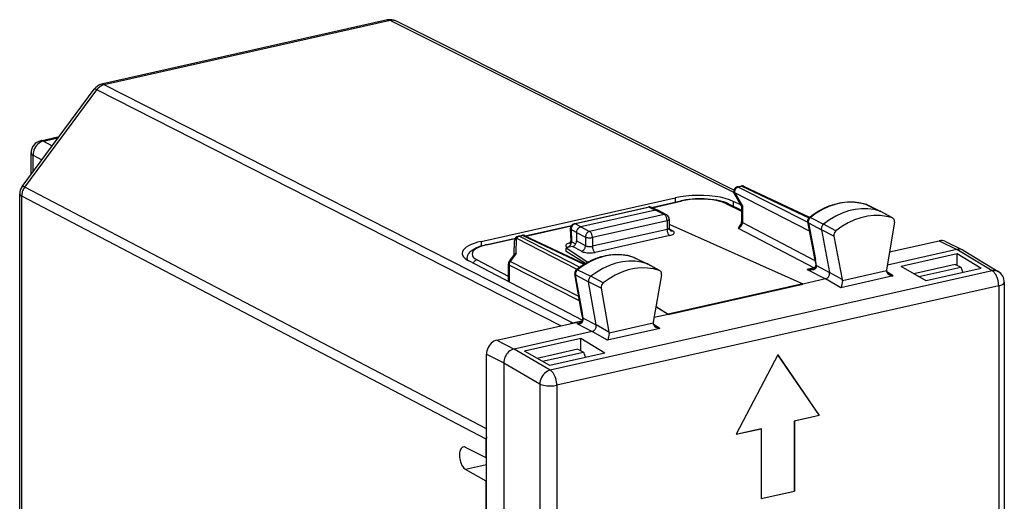
# Model space of a CAD drawing. Extents: x 0 to 420, y 0 to 297.
# Drawn here: x 318 to 358, y 249 to 268 of the extents above; entities that cross this region are included whole.
import ezdxf

# ---------------------------------------------------------------- set-up
doc = ezdxf.new("R2010")
doc.units = 0
doc.layers.get('0').update_dxf_attribs({"linetype": 'CONTINUOUS'})

msp = doc.modelspace()

# ---------------------------------------------------------------- linework, layer by layer
at = {"color": 7}
for p, q in [((332.837708, 268.148407), (321.320831, 265.55661)), ((332.945099, 268.131683), (321.428223, 265.539886)), ((346.781403, 261.201141), (332.945099, 268.131683)), ((346.788269, 261.287048), (333.171417, 268.107666)), ((318.121094, 261.441254), (321.028839, 265.366455)), ((318.225128, 261.410645), (321.132874, 265.335815)), ((339.821259, 255.824997), (321.132874, 265.335815)), ((340.289886, 255.940887), (321.428223, 265.539886)), ((318.869537, 263.282043), (319.607788, 263.448181)), ((318.976929, 263.26532), (319.571442, 263.399109)), ((318.976929, 263.26532), (319.335602, 263.080719)), ((318.47934, 261.924866), (318.47934, 262.79425)), ((318.559265, 262.701508), (318.917908, 262.516907)), ((318.559265, 262.032745), (318.559265, 262.701508)), ((336.826385, 251.671906), (318.225128, 261.410645)), ((346.935608, 261.423645), (347.073456, 261.454681)), ((347.115448, 261.448456), (346.9776, 261.41745)), ((346.9776, 261.41745), (349.761078, 259.99939)), ((347.115448, 261.448456), (349.810791, 260.177643)), ((347.202637, 261.44046), (349.83609, 260.198822)), ((318.022858, 226.998627), (318.022858, 261.143616)), ((318.102783, 226.905899), (318.102783, 261.050903)), ((336.817108, 251.25296), (318.102783, 261.050903)), ((336.61261, 259.2258), (344.424316, 260.983765)), ((344.424316, 260.983765), (344.424316, 260.809814)), ((346.807556, 261.126373), (347.100769, 260.632843)), ((346.810547, 261.191925), (347.131592, 260.65152)), ((346.810547, 261.191925), (349.82666, 259.655365)), ((340.357544, 259.937866), (343.339905, 260.609039)), ((343.381897, 260.602844), (340.399506, 259.931671)), ((343.381897, 260.602844), (343.629944, 260.490234)), ((343.715881, 260.482849), (343.466461, 260.596039)), ((343.469116, 260.594849), (344.658356, 260.862488)), ((343.493195, 260.583923), (344.701324, 260.855804)), ((346.489258, 260.745667), (347.100555, 260.448578)), ((346.577606, 260.737122), (347.100555, 260.482971)), ((347.065308, 260.692505), (346.76236, 260.839752)), ((346.76236, 260.839752), (346.76236, 260.647339)), ((347.100555, 260.633606), (347.100555, 260.023041)), ((347.131592, 260.65152), (347.131592, 259.98645)), ((352.130035, 260.709229), (352.138123, 260.705841)), ((352.150757, 260.700653), (352.130035, 260.709229)), ((352.138123, 260.705841), (352.682404, 260.442047)), ((352.150757, 260.700653), (352.696198, 260.436371)), ((343.629944, 260.490234), (340.622559, 259.813446)), ((343.987213, 260.304535), (340.979828, 259.627747)), ((343.987213, 260.304535), (343.629944, 260.490234)), ((344.080048, 260.293732), (343.722321, 260.479675)), ((349.868744, 260.182343), (350.400024, 259.915527)), ((353.171204, 260.17041), (352.682404, 260.442047)), ((353.189606, 260.162201), (352.702393, 260.433167)), ((353.171204, 260.17041), (353.189575, 260.162201)), ((338.382904, 259.450256), (340.247131, 259.869781)), ((338.406372, 259.439178), (340.232758, 259.850189)), ((340.622559, 259.813446), (340.399506, 259.931671)), ((340.622559, 259.813446), (340.979828, 259.627747)), ((344.097137, 260.059448), (341.089752, 259.38266)), ((344.097137, 260.059448), (344.097137, 259.706085)), ((344.187225, 260.116577), (344.187225, 259.764709)), ((344.214691, 259.901215), (344.187225, 259.89502)), ((344.214691, 259.901215), (349.570374, 257.514954)), ((347.131592, 259.98645), (350.055817, 258.451904)), ((349.758362, 260.013672), (350.039734, 258.537415)), ((349.789337, 259.977234), (350.070648, 258.50119)), ((349.789337, 259.977234), (350.313202, 259.691284)), ((350.900757, 259.646637), (350.400024, 259.915527)), ((353.252991, 260.001709), (352.938934, 258.083313)), ((338.108093, 259.437073), (338.245941, 259.468109)), ((338.287933, 259.461914), (338.150085, 259.430878)), ((338.150085, 259.430878), (340.581665, 258.192108)), ((338.287933, 259.461914), (340.74762, 258.302185)), ((338.375122, 259.453888), (340.778229, 258.320862)), ((340.201508, 259.737061), (340.215485, 259.247864)), ((340.230621, 259.707184), (340.244843, 259.209442)), ((340.455475, 259.588013), (340.230621, 259.707184)), ((340.455475, 259.588013), (340.455475, 259.243164)), ((340.455475, 259.587921), (340.812744, 259.402191)), ((340.812744, 259.402191), (340.812744, 259.052124)), ((344.097137, 259.706085), (341.089752, 259.029297)), ((341.089752, 259.38266), (341.089752, 259.029297)), ((344.206116, 259.461517), (341.19873, 258.784729)), ((344.320404, 259.654266), (344.193359, 259.722229)), ((346.965454, 259.760468), (350.017303, 258.158936)), ((350.313202, 259.691284), (350.640503, 257.973938)), ((350.82074, 259.440002), (350.313202, 259.691284)), ((350.82074, 259.440002), (351.155334, 257.684479)), ((336.61261, 259.2258), (336.61261, 259.045105)), ((336.785431, 259.090759), (337.992279, 259.362335)), ((336.8284, 259.084045), (337.979462, 259.343079)), ((337.939606, 258.694183), (337.952057, 259.24646)), ((338.017303, 258.733856), (338.031158, 259.34964)), ((338.031158, 259.34964), (340.468536, 258.10791)), ((340.288391, 259.017639), (340.037781, 258.961243)), ((340.09552, 258.974213), (340.074982, 258.985413)), ((340.41745, 259.115234), (340.244843, 259.209442)), ((340.644714, 258.827087), (340.288391, 259.017639)), ((340.812744, 259.052124), (340.455475, 259.243164)), ((353.056763, 258.803497), (355.061005, 259.254547)), ((355.061005, 259.254547), (355.771118, 258.902802)), ((355.286224, 259.231079), (355.99646, 258.879272)), ((337.947266, 258.704529), (337.74176, 258.427032)), ((338.017303, 258.733856), (337.781647, 258.415649)), ((340.037781, 258.883118), (340.037781, 258.961243)), ((340.037781, 258.961243), (340.90802, 258.394501)), ((340.037781, 258.812592), (340.037781, 258.883118)), ((340.807129, 258.338013), (340.037781, 258.812592)), ((342.755096, 258.586151), (342.762299, 258.583099)), ((342.77356, 258.578369), (342.755096, 258.586151)), ((342.762299, 258.583099), (343.306702, 258.319244)), ((342.77356, 258.578369), (343.319031, 258.314087)), ((355.77124, 258.902832), (352.969879, 258.2724)), ((355.787476, 258.726318), (353.52121, 258.216309)), ((357.193237, 258.04187), (355.77124, 258.902832)), ((355.787476, 258.261444), (355.787476, 258.726318)), ((356.750641, 258.132263), (355.787476, 258.726318)), ((356.019226, 258.86676), (355.99646, 258.879272)), ((356.019226, 258.86676), (357.440247, 258.006378)), ((336.043915, 258.481079), (336.043915, 258.528961)), ((340.676514, 256.046753), (336.110809, 258.442719)), ((336.444641, 258.485229), (337.702484, 257.825134)), ((337.702484, 258.307983), (337.702484, 257.631927)), ((337.733521, 258.271393), (337.733521, 257.591156)), ((340.574005, 256.82431), (337.733521, 258.271393)), ((340.541229, 257.009796), (337.781647, 258.415649)), ((343.79538, 258.047638), (343.306702, 258.319244)), ((343.812408, 258.039917), (343.325195, 258.310883)), ((350.039734, 258.537415), (350.084991, 258.289581)), ((350.116486, 258.250275), (350.070648, 258.50119)), ((350.084991, 258.289581), (350.088165, 258.248322)), ((350.116486, 258.250275), (350.640503, 257.973938)), ((350.116486, 258.250275), (350.118958, 258.212097)), ((354.536865, 257.634064), (353.52121, 258.216309)), ((355.703003, 258.298492), (354.032227, 257.922516)), ((354.244812, 257.80658), (355.930145, 258.185852)), ((355.703003, 258.298492), (355.713196, 258.300812)), ((355.713196, 258.300812), (355.930145, 258.185852)), ((355.930145, 258.185852), (356.014648, 257.966644)), ((357.193237, 258.04187), (339.395721, 254.036667)), ((340.641174, 256.444214), (340.380737, 257.917816)), ((340.411713, 257.881195), (340.935547, 257.595459)), ((340.672119, 256.407806), (340.411713, 257.881195)), ((340.49292, 258.085175), (341.024323, 257.818481)), ((341.524933, 257.5495), (341.024323, 257.818481)), ((343.875397, 257.876984), (343.540802, 255.970871)), ((343.812408, 258.039917), (343.79538, 258.047638)), ((350.017303, 258.158936), (349.744507, 258.097534)), ((349.744507, 258.097534), (350.476837, 257.711365)), ((351.155334, 257.684479), (350.640503, 257.973999)), ((353.203857, 257.833496), (351.101257, 257.360321)), ((352.936096, 258.039307), (351.15863, 257.639313)), ((353.203857, 257.833496), (352.944855, 257.996246)), ((354.164276, 257.847656), (354.244812, 257.80658)), ((356.750641, 258.132263), (354.536865, 257.634064)), ((337.702484, 257.631927), (337.703644, 257.607086)), ((357.456085, 257.435852), (339.658569, 253.430634)), ((341.242889, 255.856537), (340.935547, 257.595459)), ((341.443146, 257.343994), (340.935547, 257.595459)), ((349.570374, 257.514954), (344.136353, 256.292084)), ((344.136353, 256.284485), (349.570374, 257.507385)), ((350.476837, 257.711365), (349.570374, 257.507385)), ((349.570374, 257.507385), (349.570374, 257.514954)), ((351.101257, 257.360321), (350.47699, 257.711395)), ((357.456085, 257.435852), (357.456085, 216.397568)), ((357.681244, 257.578705), (357.681244, 216.540436)), ((341.443146, 257.343994), (341.757202, 255.56694)), ((343.652496, 256.607178), (344.136353, 256.292084)), ((340.687195, 256.172211), (340.641174, 256.444214)), ((340.718628, 256.132874), (340.672119, 256.407806)), ((344.136353, 256.284485), (343.573608, 256.157837)), ((344.136353, 256.284485), (343.648651, 256.585327)), ((344.136353, 256.284485), (344.136353, 256.292084)), ((337.24408, 255.244995), (340.664246, 256.014679)), ((340.289886, 255.940887), (340.66922, 256.026245)), ((340.464142, 255.92038), (341.078766, 255.596405)), ((340.718628, 256.132874), (341.242889, 255.856537)), ((341.757202, 255.56694), (341.242859, 255.856598)), ((343.537506, 255.92424), (341.76004, 255.524231)), ((343.805145, 255.718399), (343.546173, 255.881348)), ((341.078766, 255.596405), (337.935486, 254.889038)), ((341.702545, 255.245224), (341.078918, 255.596436)), ((343.805145, 255.718399), (341.702545, 255.245224)), ((337.24408, 255.244995), (337.935608, 254.889069)), ((340.625244, 255.314163), (338.358978, 254.804153)), ((340.625244, 254.81778), (340.625244, 255.314163)), ((341.588409, 254.720123), (340.625244, 255.314163)), ((336.826416, 254.681168), (337.517944, 254.325241)), ((336.826416, 247.526443), (336.826416, 254.681168)), ((339.395721, 254.036667), (337.935486, 254.889038)), ((339.374634, 254.221924), (338.358978, 254.804153)), ((340.498993, 254.876953), (338.871063, 254.510605)), ((339.076202, 254.393005), (340.726166, 254.764313)), ((341.588409, 254.720123), (339.374634, 254.221924)), ((340.509216, 254.879257), (340.498993, 254.876953)), ((340.509216, 254.879257), (340.726166, 254.764313)), ((340.726166, 254.764313), (340.810638, 254.54509)), ((348.557343, 254.647644), (346.886566, 251.452576)), ((348.551819, 254.650513), (350.222595, 252.207428)), ((348.557343, 254.647644), (350.228088, 252.204559)), ((337.517944, 254.324951), (337.517944, 247.160065)), ((338.968475, 253.478256), (337.517944, 254.324951)), ((338.968475, 253.478256), (338.968475, 212.439987)), ((339.658569, 253.430634), (339.658569, 212.39238)), ((350.222595, 252.207428), (349.220154, 251.981827)), ((349.225647, 251.978973), (349.220154, 251.981827)), ((349.220154, 251.981827), (349.220154, 249.16275)), ((350.228088, 252.204559), (349.225647, 251.978973)), ((349.225647, 251.978973), (349.225647, 249.159897)), ((350.228088, 252.204559), (350.222595, 252.207428)), ((346.881073, 251.455444), (347.883514, 251.68103)), ((346.886566, 251.452576), (347.889038, 251.678177)), ((347.889038, 251.678177), (347.883514, 251.68103)), ((347.889038, 251.678177), (347.889038, 248.8591)), ((336.817108, 250.507874), (336.817108, 251.25296)), ((336.817108, 250.507874), (335.984589, 250.923798)), ((336.826416, 250.509964), (336.817108, 250.507874)), ((336.826416, 250.223907), (335.984589, 250.034454)), ((336.817108, 249.568192), (335.984589, 250.034454)), ((336.826416, 249.570282), (336.817108, 249.568192)), ((336.817108, 247.383392), (336.817108, 249.568192)), ((347.883514, 248.861954), (349.220154, 249.16275)), ((347.889038, 248.8591), (349.225647, 249.159897)), ((349.225647, 249.159897), (349.220154, 249.16275))]:
    msp.add_line(p, q, dxfattribs=at)
for points in [[(332.945068, 268.131683), (332.932861, 268.137421), (332.920593, 268.142181), (332.908386, 268.146027), (332.89624, 268.148834), (332.884277, 268.150726), (332.872375, 268.151611), (332.860657, 268.15152), (332.849121, 268.150452), (332.837708, 268.148407)], [(333.171387, 268.107697), (333.14856, 268.11795), (333.125, 268.126404), (333.100586, 268.132965), (333.075684, 268.137604), (333.050171, 268.140289), (333.024292, 268.141083), (332.998047, 268.139862), (332.971619, 268.136749), (332.945068, 268.131683)], [(321.132874, 265.335815), (321.114014, 265.345245), (321.096802, 265.353241), (321.081299, 265.359772), (321.067627, 265.364777), (321.055908, 265.368256), (321.046082, 265.370148), (321.03833, 265.370483), (321.032532, 265.369232), (321.028809, 265.366425)], [(321.428223, 265.539886), (321.391724, 265.529938), (321.35553, 265.51651), (321.319946, 265.499664), (321.285156, 265.479523), (321.251465, 265.456268), (321.219177, 265.430023), (321.188477, 265.401093), (321.159668, 265.369598), (321.132874, 265.335815)], [(321.428223, 265.539886), (321.415894, 265.545624), (321.403687, 265.550385), (321.391479, 265.55423), (321.379395, 265.557037), (321.367371, 265.558929), (321.355469, 265.559814), (321.34375, 265.559723), (321.332153, 265.558655), (321.320801, 265.55661)], [(318.976929, 263.26532), (318.917175, 263.247345), (318.858704, 263.220123), (318.802673, 263.184235), (318.750244, 263.140411), (318.702454, 263.089508), (318.660278, 263.032623), (318.624634, 262.970917), (318.596252, 262.905548), (318.575623, 262.837982), (318.563232, 262.769501), (318.559265, 262.701508)], [(318.976929, 263.26532), (318.964661, 263.271057), (318.952393, 263.275848), (318.940186, 263.279633), (318.928101, 263.282501), (318.916138, 263.284363), (318.904175, 263.285248), (318.892456, 263.285187), (318.88092, 263.284088), (318.869507, 263.282043)], [(318.47937, 262.79422), (318.480347, 262.783356), (318.483398, 262.772522), (318.488403, 262.761749), (318.495483, 262.751129), (318.504517, 262.740692), (318.515381, 262.730469), (318.528198, 262.72049), (318.542847, 262.710846), (318.559265, 262.701508)], [(318.225098, 261.410645), (318.200439, 261.374908), (318.178223, 261.337433), (318.158569, 261.298492), (318.141724, 261.258362), (318.127808, 261.217377), (318.116821, 261.175812), (318.109009, 261.134003), (318.104309, 261.092255), (318.102783, 261.050903)], [(318.225098, 261.410645), (318.206299, 261.420074), (318.189087, 261.42807), (318.173584, 261.434601), (318.159912, 261.439606), (318.148193, 261.443085), (318.138306, 261.444977), (318.130554, 261.445312), (318.124756, 261.444061), (318.121094, 261.441254)], [(346.977539, 261.417419), (346.953552, 261.410278), (346.930054, 261.399445), (346.907593, 261.385132), (346.886536, 261.367645), (346.867432, 261.347321), (346.850586, 261.324554), (346.836304, 261.299835), (346.825012, 261.273712), (346.816833, 261.246613), (346.812012, 261.219177), (346.810547, 261.191925)], [(346.977539, 261.417419), (346.972778, 261.419586), (346.968018, 261.421417), (346.963257, 261.422821), (346.958496, 261.42392), (346.953796, 261.424591), (346.949158, 261.424927), (346.94458, 261.424866), (346.940063, 261.424438), (346.935547, 261.423615)], [(347.115479, 261.448456), (347.110657, 261.450653), (347.105835, 261.452423), (347.101074, 261.453888), (347.096313, 261.454926), (347.091675, 261.455658), (347.087036, 261.455963), (347.082397, 261.455902), (347.077881, 261.455475), (347.073486, 261.454681)], [(347.202637, 261.44046), (347.193787, 261.444214), (347.184631, 261.447296), (347.175171, 261.449615), (347.165588, 261.451263), (347.155762, 261.452148), (347.145813, 261.452301), (347.135742, 261.451752), (347.12561, 261.45047), (347.115479, 261.448456)], [(318.022827, 261.143646), (318.023865, 261.132751), (318.026917, 261.121918), (318.031982, 261.111176), (318.039001, 261.100555), (318.047974, 261.090118), (318.05896, 261.079865), (318.071777, 261.069916), (318.086365, 261.060211), (318.102783, 261.050903)], [(346.762329, 260.839752), (346.613403, 260.902069), (346.439453, 260.956665), (346.244019, 261.00238), (346.030945, 261.038361), (345.804504, 261.063812), (345.569153, 261.078339), (345.329651, 261.081543), (345.090698, 261.073395), (344.857056, 261.054108), (344.633484, 261.024017), (344.424316, 260.983734)], [(346.810547, 261.191925), (346.806946, 261.183472), (346.804199, 261.175232), (346.802246, 261.167236), (346.801025, 261.159515), (346.80072, 261.15213), (346.801208, 261.145081), (346.80249, 261.138397), (346.804626, 261.132172), (346.807556, 261.126373)], [(343.381897, 260.602814), (343.377075, 260.605011), (343.372314, 260.606781), (343.367554, 260.608246), (343.362793, 260.609283), (343.358154, 260.610016), (343.353516, 260.610321), (343.348877, 260.61026), (343.34436, 260.609833), (343.339966, 260.609039)], [(343.466431, 260.596039), (343.457825, 260.599548), (343.448975, 260.602386), (343.439819, 260.604553), (343.43042, 260.605988), (343.420959, 260.606781), (343.411255, 260.606842), (343.40155, 260.606171), (343.391724, 260.604858), (343.381897, 260.602814)], [(344.701294, 260.855804), (344.696411, 260.858063), (344.691528, 260.859985), (344.686646, 260.861511), (344.681763, 260.86264), (344.677002, 260.863403), (344.672241, 260.863739), (344.66748, 260.863739), (344.662903, 260.863312), (344.658325, 260.862457)], [(346.577606, 260.737122), (346.516663, 260.764709), (346.422638, 260.80069), (346.321503, 260.832489), (346.212616, 260.860565), (346.097595, 260.884583), (345.977234, 260.904541), (345.852417, 260.920319), (345.72406, 260.931915), (345.593201, 260.93924), (345.416687, 260.942322), (345.240173, 260.937714), (345.109314, 260.92926), (344.980927, 260.916565), (344.856079, 260.899689), (344.735687, 260.878723), (344.658356, 260.862488)], [(346.489258, 260.745697), (346.375366, 260.793365), (346.24231, 260.835083), (346.092896, 260.870056), (345.929932, 260.897552), (345.756775, 260.917023), (345.576782, 260.928131), (345.393677, 260.930573), (345.210938, 260.924377), (345.032288, 260.909637), (344.861328, 260.886627), (344.701294, 260.855804)], [(346.577637, 260.737152), (346.568665, 260.741058), (346.559448, 260.744232), (346.549927, 260.746674), (346.540161, 260.748383), (346.530212, 260.749359), (346.520142, 260.749573), (346.509888, 260.749023), (346.499573, 260.747711), (346.489258, 260.745697)], [(349.822113, 260.187592), (349.909485, 260.255707), (349.998596, 260.320374), (350.089325, 260.38147), (350.181549, 260.438934), (350.312775, 260.513), (350.437531, 260.575378), (350.564026, 260.630981), (350.662109, 260.668915), (350.760864, 260.702698), (350.860168, 260.732208), (350.959869, 260.757416), (351.059845, 260.778259), (351.159912, 260.794678), (351.259918, 260.806641), (351.35968, 260.814087), (351.459106, 260.816986), (351.558014, 260.815308), (351.656158, 260.809052), (351.753448, 260.798218), (351.849609, 260.782806), (351.94455, 260.762817), (352.038086, 260.738281), (352.130035, 260.709229)], [(352.138123, 260.705841), (351.898682, 260.770721), (351.649475, 260.804474), (351.393311, 260.806793), (351.132935, 260.777588), (350.871216, 260.717194), (350.611145, 260.626343), (350.355469, 260.505981), (350.107117, 260.357422), (349.868774, 260.182343)], [(352.150757, 260.700653), (352.149414, 260.701324), (352.14801, 260.701935), (352.146606, 260.702545), (352.145264, 260.703156), (352.143799, 260.703735), (352.142456, 260.704285), (352.140991, 260.704834), (352.139587, 260.705353), (352.138184, 260.705841)], [(344.080078, 260.293732), (344.07074, 260.298126), (344.061096, 260.301758), (344.051147, 260.304596), (344.040894, 260.30661), (344.030457, 260.307831), (344.019775, 260.308258), (344.009033, 260.307831), (343.998169, 260.30658), (343.987183, 260.304535)], [(344.097168, 260.059418), (344.096069, 260.086761), (344.092651, 260.114716), (344.087219, 260.14267), (344.079712, 260.170105), (344.070312, 260.196442), (344.059204, 260.221191), (344.046631, 260.243805), (344.032837, 260.263794), (344.018188, 260.280792), (344.002869, 260.294464), (343.987183, 260.304535)], [(349.868774, 260.182343), (349.849976, 260.165192), (349.83313, 260.145599), (349.818359, 260.123871), (349.806152, 260.100586), (349.796692, 260.076141), (349.790161, 260.051056), (349.786743, 260.025848), (349.786438, 260.001068), (349.789307, 259.977203)], [(352.682373, 260.442047), (352.441589, 260.507294), (352.190979, 260.541229), (351.933289, 260.543549), (351.671448, 260.514191), (351.408264, 260.453461), (351.146667, 260.362091), (350.889526, 260.241028), (350.639771, 260.091644), (350.400024, 259.915558)], [(353.171204, 260.17038), (352.931641, 260.23526), (352.682373, 260.269073), (352.426025, 260.271332), (352.165527, 260.242157), (351.903748, 260.181732), (351.643555, 260.090851), (351.387756, 259.970428), (351.139282, 259.821808), (350.900757, 259.646637)], [(352.702393, 260.433167), (352.700256, 260.434326), (352.69812, 260.435455), (352.695923, 260.436523), (352.693726, 260.437531), (352.691528, 260.438538), (352.68927, 260.439484), (352.687012, 260.440399), (352.684692, 260.441254), (352.682434, 260.442047)], [(353.252991, 260.00174), (353.255432, 260.024261), (353.255371, 260.046417), (353.252808, 260.06781), (353.247742, 260.088104), (353.240295, 260.106964), (353.230591, 260.124054), (353.21875, 260.13913), (353.205017, 260.151886), (353.189575, 260.162201)], [(340.399536, 259.931671), (340.375244, 259.924652), (340.35144, 259.913971), (340.328735, 259.899811), (340.307495, 259.882416), (340.288147, 259.862213), (340.271118, 259.839569), (340.256714, 259.814941), (340.2453, 259.788849), (340.237061, 259.76181), (340.232056, 259.734406), (340.230591, 259.707184)], [(340.399536, 259.931671), (340.394714, 259.933868), (340.389893, 259.935638), (340.385132, 259.937103), (340.380432, 259.938141), (340.375732, 259.938873), (340.371094, 259.939178), (340.366455, 259.939117), (340.361938, 259.93869), (340.357544, 259.937897)], [(340.455475, 259.588013), (340.455872, 259.602875), (340.462402, 259.644409), (340.476471, 259.684998), (340.497314, 259.722748), (340.523987, 259.755798), (340.553894, 259.781769), (340.587311, 259.801392), (340.604828, 259.808411), (340.622559, 259.813446)], [(344.097168, 260.059418), (344.114807, 260.063904), (344.13092, 260.069), (344.145264, 260.074677), (344.157776, 260.080841), (344.168213, 260.087494), (344.176453, 260.094452), (344.182373, 260.101654), (344.186035, 260.1091), (344.187256, 260.116577)], [(344.097168, 259.706085), (344.114807, 259.710571), (344.13092, 259.715729), (344.145264, 259.721527), (344.157776, 259.727814), (344.168213, 259.734589), (344.176453, 259.741791), (344.182373, 259.749237), (344.186035, 259.756927), (344.187256, 259.764709)], [(346.965454, 259.760468), (346.988953, 259.767853), (347.012024, 259.7789), (347.03418, 259.793427), (347.054932, 259.811066), (347.073853, 259.831512), (347.090576, 259.854279), (347.104858, 259.878998), (347.116272, 259.905121), (347.124634, 259.932098), (347.129761, 259.959381), (347.131592, 259.986481)], [(347.100586, 260.023071), (347.100952, 260.018768), (347.102173, 260.014496), (347.104126, 260.010284), (347.106812, 260.006073), (347.110352, 260.001984), (347.114563, 259.997925), (347.119507, 259.993988), (347.125244, 259.990173), (347.131592, 259.986481)], [(350.400024, 259.915527), (350.379517, 259.89679), (350.361084, 259.875336), (350.344971, 259.851654), (350.331604, 259.826141), (350.321289, 259.799408), (350.314087, 259.772003), (350.310364, 259.744476), (350.310059, 259.717377), (350.313171, 259.691254)], [(338.150085, 259.430878), (338.135376, 259.426971), (338.120789, 259.421661), (338.106445, 259.414948), (338.092407, 259.406952), (338.078857, 259.397675), (338.065857, 259.387238), (338.053528, 259.375702), (338.041931, 259.363129), (338.031128, 259.34964)], [(338.150085, 259.430878), (338.145264, 259.433075), (338.140503, 259.434875), (338.135681, 259.43631), (338.130981, 259.437378), (338.126221, 259.43808), (338.121582, 259.438385), (338.116943, 259.438324), (338.112427, 259.437897), (338.107971, 259.437073)], [(338.287964, 259.461884), (338.283142, 259.464081), (338.27832, 259.465851), (338.27356, 259.467316), (338.268799, 259.468353), (338.26416, 259.469086), (338.259521, 259.469391), (338.254883, 259.46933), (338.250366, 259.468903), (338.245972, 259.468109)], [(338.375122, 259.453888), (338.366272, 259.457642), (338.357117, 259.460724), (338.347656, 259.463043), (338.338074, 259.464691), (338.328247, 259.465576), (338.318298, 259.465729), (338.308228, 259.465179), (338.298096, 259.463898), (338.287964, 259.461884)], [(340.201538, 259.737061), (340.201965, 259.73349), (340.203125, 259.72995), (340.205017, 259.726471), (340.207642, 259.723053), (340.210876, 259.719696), (340.214844, 259.7164), (340.219482, 259.713226), (340.224731, 259.710144), (340.230591, 259.707184)], [(340.979858, 259.627716), (340.956055, 259.620453), (340.932739, 259.609528), (340.9104, 259.595123), (340.889526, 259.577545), (340.870422, 259.55722), (340.853516, 259.534454), (340.839233, 259.509766), (340.827881, 259.483673), (340.819519, 259.456665), (340.814453, 259.429321), (340.812744, 259.402191)], [(340.812744, 259.402191), (340.830078, 259.39444), (340.850464, 259.387604), (340.873535, 259.381866), (340.898682, 259.377258), (340.925537, 259.373932), (340.953491, 259.371979), (340.981995, 259.371368), (341.010376, 259.372192), (341.038208, 259.374359), (341.064819, 259.377869), (341.089722, 259.38266)], [(341.089722, 259.38266), (341.088623, 259.409973), (341.085327, 259.437897), (341.079834, 259.465881), (341.072266, 259.493317), (341.062866, 259.519684), (341.051819, 259.544403), (341.039307, 259.566986), (341.025513, 259.587006), (341.010803, 259.604034), (340.995483, 259.617676), (340.979858, 259.627716)], [(344.097168, 259.706085), (344.098267, 259.678925), (344.101562, 259.651154), (344.106995, 259.623322), (344.11438, 259.596039), (344.123718, 259.569794), (344.134705, 259.545135), (344.147156, 259.522583), (344.160767, 259.502563), (344.175354, 259.485504), (344.190552, 259.47171), (344.206177, 259.461517)], [(344.206177, 259.461517), (344.251465, 259.473419), (344.291382, 259.487457), (344.325073, 259.503387), (344.351929, 259.520844), (344.371216, 259.539459), (344.382812, 259.558929), (344.38623, 259.578766), (344.381592, 259.598633), (344.368835, 259.618103), (344.348267, 259.63678), (344.320435, 259.654266)], [(344.229492, 259.664093), (344.238647, 259.659912), (344.248047, 259.656525), (344.257812, 259.653839), (344.267822, 259.651947), (344.278076, 259.650848), (344.288513, 259.650543), (344.299072, 259.651001), (344.309692, 259.652252), (344.320435, 259.654266)], [(336.612671, 259.2258), (336.462524, 259.187897), (336.3255, 259.144806), (336.203247, 259.096954), (336.097168, 259.044983), (336.008545, 258.989502), (335.938538, 258.931183), (335.887939, 258.870697), (335.8573, 258.808868), (335.847046, 258.746307)], [(336.043915, 258.528961), (336.044983, 258.556152), (336.048157, 258.58316), (336.053375, 258.609619), (336.069366, 258.660248), (336.091614, 258.70697), (336.121918, 258.753723), (336.1604, 258.799408), (336.203339, 258.84021), (336.250214, 258.876953), (336.314178, 258.918549), (336.355347, 258.941528), (336.398499, 258.963165), (336.473541, 258.996033), (336.569946, 259.031403), (336.674408, 259.06308), (336.785431, 259.090759)], [(336.828369, 259.084045), (336.682678, 259.046051), (336.554077, 259.001617), (336.445129, 258.951691), (336.358032, 258.897186), (336.294556, 258.839203), (336.255981, 258.778931), (336.242981, 258.71756), (336.255859, 258.656281), (336.294312, 258.596344), (336.357666, 258.53894), (336.444702, 258.485199)], [(336.828369, 259.084076), (336.823486, 259.086334), (336.818604, 259.088257), (336.813721, 259.089783), (336.808838, 259.090912), (336.804077, 259.091675), (336.799316, 259.09201), (336.794556, 259.09201), (336.789978, 259.091583), (336.7854, 259.090729)], [(338.031128, 259.34964), (338.015747, 259.341187), (338.001709, 259.331757), (337.989258, 259.321381), (337.978394, 259.310211), (337.969238, 259.29837), (337.962036, 259.285919), (337.956665, 259.273041), (337.953369, 259.259857), (337.952026, 259.24649)], [(340.196533, 259.167816), (340.152222, 259.156281), (340.112976, 259.142792), (340.079712, 259.127625), (340.052917, 259.111084), (340.033203, 259.093475), (340.020996, 259.075165), (340.016541, 259.056488), (340.019775, 259.037811), (340.030823, 259.019501), (340.049316, 259.001923), (340.074951, 258.985443)], [(340.074951, 258.985443), (340.099304, 258.992401), (340.123047, 259.003082), (340.145874, 259.017242), (340.167175, 259.034576), (340.186646, 259.054779), (340.203735, 259.077362), (340.218262, 259.101929), (340.229797, 259.12796), (340.238159, 259.154938), (340.243225, 259.182281), (340.244873, 259.209442)], [(340.288391, 259.017609), (340.312134, 259.024872), (340.335449, 259.035828), (340.357788, 259.050232), (340.378723, 259.06778), (340.397827, 259.088165), (340.414673, 259.110901), (340.428955, 259.13559), (340.440369, 259.161713), (340.44873, 259.18869), (340.453735, 259.216034), (340.455444, 259.243164)], [(340.644714, 258.827087), (340.668457, 258.834351), (340.691772, 258.845276), (340.714233, 258.85965), (340.735168, 258.877167), (340.754333, 258.897491), (340.771301, 258.920197), (340.785706, 258.944824), (340.797241, 258.970856), (340.805664, 258.997803), (340.810913, 259.025055), (340.812744, 259.052124)], [(340.812744, 259.052124), (340.830078, 259.043915), (340.850464, 259.036621), (340.873535, 259.030426), (340.898682, 259.025421), (340.925537, 259.021759), (340.953491, 259.01944), (340.981995, 259.018555), (341.010376, 259.019135), (341.038208, 259.021149), (341.064819, 259.024567), (341.089722, 259.029297)], [(341.089783, 259.029327), (341.090881, 259.002136), (341.094177, 258.974365), (341.099609, 258.946533), (341.107056, 258.91922), (341.116333, 258.892975), (341.127319, 258.868347), (341.139771, 258.845795), (341.153442, 258.825775), (341.167969, 258.808716), (341.183228, 258.794952), (341.19873, 258.784729)], [(335.847046, 258.746307), (335.850403, 258.710602), (335.860474, 258.675079), (335.877075, 258.639862), (335.900269, 258.605133), (335.929993, 258.570953), (335.966064, 258.537476), (336.008301, 258.504852), (336.056641, 258.473236), (336.11084, 258.442719)], [(340.446136, 258.090332), (340.533966, 258.157562), (340.623505, 258.221344), (340.714661, 258.281525), (340.807251, 258.338043), (340.914703, 258.398041), (340.982941, 258.433105), (341.051758, 258.466156), (341.121063, 258.497131), (341.239868, 258.545013), (341.33847, 258.579834), (341.437653, 258.610413), (341.537292, 258.636658), (341.637207, 258.6586), (341.737244, 258.676117), (341.837311, 258.689148), (341.937164, 258.697693), (342.036682, 258.701721), (342.135712, 258.701172), (342.23407, 258.696045), (342.331573, 258.68634), (342.42804, 258.672028), (342.523285, 258.653168), (342.617188, 258.629761), (342.709534, 258.601807), (342.755096, 258.586151)], [(342.762329, 258.583099), (342.523926, 258.650909), (342.275513, 258.687653), (342.019897, 258.692963), (341.759766, 258.666779), (341.498169, 258.609344), (341.237793, 258.521332), (340.981567, 258.403748), (340.732361, 258.257843), (340.49292, 258.085175)], [(340.644714, 258.827087), (340.679443, 258.811127), (340.720215, 258.797028), (340.766235, 258.785034), (340.81665, 258.775482), (340.870361, 258.768463), (340.926208, 258.764191), (340.983154, 258.762726), (341.040039, 258.764099), (341.095703, 258.76828), (341.148926, 258.775208), (341.19873, 258.784698)], [(342.77356, 258.578369), (342.772339, 258.578949), (342.771118, 258.579529), (342.769897, 258.580078), (342.768677, 258.580597), (342.767395, 258.581146), (342.766113, 258.581635), (342.764893, 258.582153), (342.76355, 258.582611), (342.762329, 258.583099)], [(336.444702, 258.485199), (336.423828, 258.479248), (336.403198, 258.47049), (336.383362, 258.459045), (336.36438, 258.445129), (336.346741, 258.428925), (336.330566, 258.410706), (336.316162, 258.390747), (336.303711, 258.369354), (336.293457, 258.346832)], [(337.702454, 258.307983), (337.702881, 258.30368), (337.704041, 258.299408), (337.705994, 258.295197), (337.70874, 258.290985), (337.712219, 258.286896), (337.716431, 258.282837), (337.721436, 258.2789), (337.727112, 258.275085), (337.733521, 258.271393)], [(337.781616, 258.415649), (337.77179, 258.401337), (337.762939, 258.386322), (337.755188, 258.370697), (337.748535, 258.354645), (337.743042, 258.338165), (337.73877, 258.321503), (337.735718, 258.304718), (337.734009, 258.287994), (337.733521, 258.271393)], [(337.781616, 258.415649), (337.774414, 258.41922), (337.767822, 258.422211), (337.761902, 258.424683), (337.756653, 258.426544), (337.752197, 258.427826), (337.748413, 258.428528), (337.745361, 258.428619), (337.743164, 258.428131), (337.741699, 258.427032)], [(343.306702, 258.319244), (343.067017, 258.387421), (342.817139, 258.424408), (342.560059, 258.429749), (342.298462, 258.403412), (342.035278, 258.345673), (341.773438, 258.257172), (341.515747, 258.138885), (341.265137, 257.992096), (341.024292, 257.818512)], [(343.319031, 258.314087), (343.317688, 258.314728), (343.316345, 258.315338), (343.314941, 258.315948), (343.313599, 258.316559), (343.312256, 258.317108), (343.310913, 258.317657), (343.309509, 258.318207), (343.308105, 258.318756), (343.306702, 258.319244)], [(350.039734, 258.537415), (350.040894, 258.532776), (350.042725, 258.528229), (350.045044, 258.523865), (350.047974, 258.519623), (350.051392, 258.515594), (350.05542, 258.511688), (350.059998, 258.507996), (350.065063, 258.504486), (350.070679, 258.50119)], [(350.061035, 258.189606), (350.05719, 258.184967), (350.054199, 258.179474), (350.052124, 258.173126), (350.050903, 258.165985), (350.050659, 258.158112), (350.051392, 258.149506), (350.05304, 258.140289), (350.055542, 258.130493), (350.059021, 258.120148)], [(340.49292, 258.085175), (340.474121, 258.068268), (340.457092, 258.04892), (340.442261, 258.027435), (340.429871, 258.004303), (340.420166, 257.980011), (340.413452, 257.955017), (340.409729, 257.929901), (340.40918, 257.905121), (340.411743, 257.881195)], [(341.024292, 257.818512), (341.003784, 257.800018), (340.985229, 257.778839), (340.968994, 257.755341), (340.955444, 257.730072), (340.944824, 257.703461), (340.937439, 257.676178), (340.933411, 257.648712), (340.932739, 257.621613), (340.935547, 257.59549)], [(343.79541, 258.047638), (343.556885, 258.115448), (343.30835, 258.152222), (343.052612, 258.157532), (342.792358, 258.131317), (342.53064, 258.073883), (342.270142, 257.98587), (342.013794, 257.868195), (341.764526, 257.722198), (341.524902, 257.549469)], [(343.875366, 257.876984), (343.878113, 257.899811), (343.878296, 257.922302), (343.875854, 257.944), (343.870911, 257.96463), (343.863525, 257.983795), (343.85376, 258.00119), (343.841919, 258.01651), (343.828003, 258.02948), (343.812378, 258.039948)], [(349.744507, 258.097504), (349.785767, 258.090607), (349.826538, 258.085999), (349.866333, 258.083801), (349.904602, 258.084015), (349.940979, 258.086639), (349.974976, 258.091614), (350.006226, 258.098907), (350.034424, 258.10849), (350.059082, 258.120148)], [(350.476807, 257.711334), (350.499573, 257.718231), (350.521851, 257.728424), (350.543335, 257.741852), (350.563599, 257.758148), (350.582153, 257.7771), (350.598877, 257.798309), (350.61322, 257.821411), (350.625122, 257.845947), (350.634155, 257.87149), (350.640381, 257.897552), (350.643494, 257.923615), (350.643555, 257.949249), (350.640503, 257.973938)], [(352.936096, 258.039307), (352.938049, 258.021393), (352.942413, 258.003632), (352.949219, 257.985809), (352.958069, 257.968872), (352.980835, 257.937958), (353.008759, 257.911072), (353.040222, 257.888397)], [(357.440369, 258.006317), (357.416382, 258.019409), (357.391235, 258.030304), (357.36499, 258.038971), (357.33783, 258.045288), (357.309937, 258.049316), (357.281372, 258.050995), (357.252319, 258.050293), (357.2229, 258.047272), (357.193237, 258.04187)], [(357.456055, 257.435852), (357.45343, 257.502228), (357.445557, 257.570099), (357.432617, 257.638153), (357.414795, 257.705048), (357.392456, 257.769501), (357.366089, 257.830292), (357.336182, 257.8862), (357.303284, 257.936249), (357.268066, 257.979401), (357.231079, 258.014832), (357.193237, 258.04187)], [(351.15863, 257.639313), (351.152771, 257.566681), (351.139069, 257.482025), (351.129761, 257.441711), (351.119659, 257.406525), (351.110504, 257.380859), (351.101257, 257.360321)], [(357.456055, 257.435852), (357.500244, 257.447021), (357.540527, 257.459778), (357.576477, 257.473969), (357.607666, 257.48941), (357.633728, 257.505951), (357.654297, 257.523346), (357.669189, 257.541443), (357.678223, 257.559967), (357.681274, 257.578705)], [(340.641174, 256.444183), (340.642334, 256.439545), (340.644043, 256.435028), (340.646362, 256.430634), (340.649292, 256.426361), (340.65271, 256.422272), (340.656738, 256.418365), (340.661377, 256.414642), (340.666504, 256.411102), (340.672119, 256.407806)], [(340.464142, 255.92038), (340.495483, 255.913361), (340.527771, 255.908844), (340.549286, 255.907669), (340.570679, 255.908279), (340.605194, 255.914017), (340.636322, 255.926056), (340.661896, 255.943451), (340.680145, 255.962753), (340.694092, 255.984039), (340.703705, 256.004608), (340.710754, 256.025604), (340.71637, 256.05014), (340.719604, 256.074341), (340.720764, 256.104248), (340.718628, 256.132874)], [(340.687195, 256.172211), (340.689392, 256.15271), (340.689941, 256.130737), (340.688599, 256.107056), (340.685181, 256.082397), (340.679688, 256.057648), (340.672058, 256.0336), (340.662445, 256.011017), (340.651031, 255.990616), (340.631012, 255.965332), (340.607666, 255.946808), (340.589417, 255.937836), (340.572205, 255.932449)], [(341.078735, 255.596405), (341.101318, 255.60318), (341.123413, 255.613312), (341.144775, 255.626556), (341.164917, 255.64267), (341.183411, 255.661377), (341.200073, 255.682343), (341.214417, 255.70517), (341.226318, 255.729462), (341.235596, 255.75473), (341.241943, 255.780548), (341.245239, 255.806427), (341.245605, 255.83194), (341.242859, 255.856537)], [(343.537506, 255.92424), (343.539429, 255.906342), (343.543793, 255.888611), (343.550598, 255.870789), (343.559448, 255.853851), (343.582184, 255.822937), (343.610077, 255.796051), (343.641479, 255.773376)], [(341.76004, 255.524231), (341.754181, 255.451599), (341.740448, 255.366913), (341.73114, 255.326645), (341.721008, 255.291473), (341.711853, 255.265793), (341.702545, 255.245224)], [(337.24408, 255.244995), (337.184631, 255.226837), (337.126404, 255.199493), (337.070557, 255.163483), (337.01825, 255.119598), (336.970581, 255.068695), (336.928406, 255.01181), (336.8927, 254.950104), (336.864136, 254.884857), (336.843323, 254.817352), (336.830688, 254.748993), (336.826416, 254.681183)], [(337.935486, 254.889038), (337.902924, 254.880188), (337.870575, 254.86853), (337.816498, 254.842468), (337.764893, 254.809311), (337.716522, 254.769745), (337.67215, 254.724518), (337.632355, 254.674438), (337.597656, 254.62027), (337.569275, 254.564301), (337.546753, 254.506195), (337.530426, 254.446625), (337.52063, 254.386078), (337.518341, 254.355652), (337.517944, 254.325241)], [(339.395752, 254.036652), (339.336548, 254.018402), (339.278259, 253.991058), (339.222168, 253.9552), (339.169312, 253.911591), (339.12085, 253.861115), (339.077759, 253.804779), (339.040894, 253.743744), (339.010986, 253.67923), (338.988647, 253.612579), (338.974365, 253.545135), (338.968445, 253.478241)], [(339.658569, 253.430634), (339.655884, 253.49704), (339.648071, 253.564911), (339.635071, 253.632935), (339.617249, 253.699829), (339.594971, 253.764282), (339.568604, 253.825073), (339.538696, 253.881012), (339.505737, 253.931061), (339.47052, 253.974182), (339.433594, 254.009613), (339.395752, 254.036652)], [(338.968445, 253.478241), (339.012085, 253.459137), (339.06311, 253.442291), (339.120605, 253.42807), (339.183472, 253.416809), (339.250366, 253.408691), (339.319824, 253.4039), (339.390686, 253.402496), (339.461426, 253.404572), (339.530518, 253.410004), (339.59668, 253.418793), (339.658569, 253.430634)], [(335.886536, 250.938782), (335.855652, 250.927399), (335.827209, 250.907684), (335.801758, 250.880096), (335.779785, 250.845062), (335.761597, 250.803253), (335.747559, 250.755463), (335.738037, 250.702576), (335.733093, 250.645508), (335.732849, 250.585358), (335.737305, 250.523193), (335.74646, 250.460175), (335.76001, 250.397491), (335.77771, 250.336212), (335.799438, 250.277557), (335.824585, 250.222565), (335.852661, 250.172211), (335.883362, 250.127472), (335.916016, 250.089142), (335.949951, 250.057953), (335.984619, 250.034454)]]:
    msp.add_lwpolyline(points, dxfattribs=at)
for centre, radius, start, end in [((332.94751, 267.660614), 0.5, 63.397454, 102.684518), ((321.430603, 265.068817), 0.5, 102.684511, 143.469886), ((318.97934, 262.79425), 0.5, 102.684511, 180.001279), ((318.522858, 261.143646), 0.5, 143.469271, 180.001279), ((346.979492, 261.228516), 0.2, 102.68268, 210.717009), ((347.117371, 261.259552), 0.2, 64.762153, 102.68268), ((343.38382, 260.41391), 0.2, 65.590703, 102.681266), ((347.141174, 260.596008), 0.055447, 99.801624, 137.64454), ((343.662292, 260.35965), 0.134422, 66.499869, 103.925235), ((343.987213, 260.116577), 0.199998, 0.000622, 62.347251), ((349.935303, 260.047485), 0.180143, 128.933221, 190.816966), ((349.837402, 260.135773), 0.055191, 56.054744, 105.982488), ((340.401428, 259.742767), 0.2, 102.681287, 181.636085), ((344.319672, 259.760406), 0.132268, 178.142549, 227.275327), ((347.178253, 259.643097), 0.242831, 134.500591, 151.126186), ((346.805206, 260.031403), 0.295698, 313.321551, 358.38292), ((349.814697, 260.031586), 0.059526, 197.660679, 244.998356), ((338.152008, 259.241974), 0.2, 102.682755, 178.710274), ((338.289856, 259.27298), 0.2, 64.762146, 102.68268), ((351.041809, 259.472473), 0.223968, 129.004884, 188.36281), ((340.078461, 259.239502), 0.136983, 311.814562, 3.494844), ((340.266327, 259.25766), 0.052249, 190.914774, 245.984444), ((355.141571, 258.92749), 0.33654, 64.52602, 103.841879), ((338.015381, 258.635956), 0.097249, 88.8685, 134.795423), ((355.851593, 258.574249), 0.337941, 64.599485, 103.744256), ((336.219574, 258.52948), 0.175666, 180.174588, 197.758623), ((337.902466, 258.307983), 0.2, 143.476169, 180.001648), ((349.861023, 258.424408), 0.309032, 280.177048, 310.434041), ((350.013794, 258.216003), 0.105519, 295.271185, 357.875672), ((350.005768, 258.25119), 0.082613, 311.937076, 358.013694), ((350.142578, 258.304077), 0.059574, 194.153185, 244.127152), ((350.134491, 258.257935), 0.047804, 191.715463, 251.286413), ((340.558105, 257.949249), 0.180112, 128.434973, 190.047449), ((340.436401, 257.935028), 0.058702, 197.190475, 245.367105), ((340.4617, 258.038635), 0.055095, 56.155572, 106.329673), ((349.706299, 259.066925), 0.970123, 272.257532, 282.46622), ((353.156891, 258.04718), 0.220922, 170.590081, 182.040459), ((353.241669, 258.219299), 0.387543, 238.666839, 264.400219), ((357.181244, 257.578705), 0.5, 0.001277, 58.801713), ((341.665009, 257.374023), 0.224395, 128.602026, 187.71106), ((350.957184, 257.647461), 0.201586, 357.677991, 10.575676), ((340.386017, 255.519806), 0.431912, 102.860914, 115.153738), ((340.463745, 256.421326), 0.500861, 270.045671, 282.508785), ((340.744049, 256.186127), 0.058763, 193.734699, 244.471298), ((343.759155, 255.932053), 0.221792, 169.919944, 182.020174), ((341.557739, 255.532379), 0.20245, 357.694535, 9.832626), ((343.843018, 256.103912), 0.387265, 238.630475, 264.393047), ((337.377197, 251.251892), 0.560088, 169.547015, 179.891255), ((335.914215, 250.795593), 0.146035, 61.234797, 100.939923)]:
    msp.add_arc(centre, radius, start, end, dxfattribs=at)

doc.saveas('drawing.dxf')
